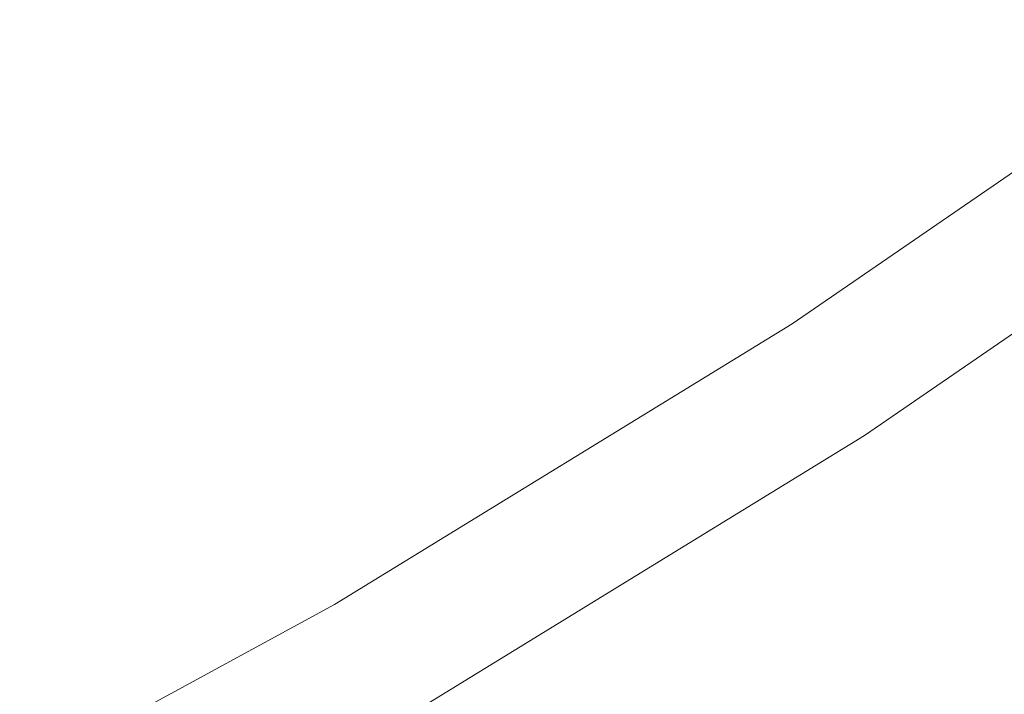
# Model space of a CAD drawing. Extents: x 3 to 803, y 40 to 840.
# Drawn here: x 507 to 553, y 141 to 173 of the extents above; entities that cross this region are included whole.
import ezdxf

# ---------------------------------------------------------------- set-up
doc = ezdxf.new("R2010")
doc.units = 0
doc.header["$LTSCALE"] = 500
doc.header["$MEASUREMENT"] = 0
doc.layers.add('SZKLO', color=7, linetype='Continuous')

msp = doc.modelspace()

# ---------------------------------------------------------------- linework, layer by layer
at = {"layer": 'SZKLO', "lineweight": 0}
for points, invisible_edges in [([(543.414, 158.274, 17.619), (543.414, 158.274, 1630.763), (564.23, 172.593, 1630.763), (564.23, 172.593, 17.619)], 5), ([(543.853, 157.598, 16.793), (543.414, 158.274, 17.619), (564.23, 172.593, 17.619), (564.704, 171.941, 16.793)], 15), ([(543.414, 158.274, 1630.763), (543.853, 157.598, 1631.588), (564.704, 171.941, 1631.588), (564.23, 172.593, 1630.763)], 15), ([(543.853, 157.598, 1631.588), (546.383, 153.701, 1631.588), (567.435, 168.182, 1631.588), (564.704, 171.941, 1631.588)], 15), ([(546.383, 153.701, 16.793), (543.853, 157.598, 16.793), (564.704, 171.941, 16.793), (567.435, 168.182, 16.793)], 15), ([(546.822, 153.025, 17.619), (546.383, 153.701, 16.793), (567.435, 168.182, 16.793), (567.909, 167.53, 17.619)], 7), ([(546.383, 153.701, 1631.588), (546.822, 153.025, 1630.763), (567.909, 167.53, 1630.763), (567.435, 168.182, 1631.588)], 15), ([(546.822, 153.025, 1630.763), (546.822, 153.025, 17.619), (567.909, 167.53, 17.619), (567.909, 167.53, 1630.763)], 7), ([(521.876, 145.063, 1630.763), (522.279, 144.365, 1631.588), (543.853, 157.598, 1631.588), (543.414, 158.274, 1630.763)], 7), ([(521.876, 145.063, 17.619), (521.876, 145.063, 1630.763), (543.414, 158.274, 1630.763), (543.414, 158.274, 17.619)], 7), ([(522.279, 144.365, 16.793), (521.876, 145.063, 17.619), (543.414, 158.274, 17.619), (543.853, 157.598, 16.793)], 15), ([(524.602, 140.341, 16.793), (522.279, 144.365, 16.793), (543.853, 157.598, 16.793), (546.383, 153.701, 16.793)], 15), ([(522.279, 144.365, 1631.588), (524.602, 140.341, 1631.588), (546.383, 153.701, 1631.588), (543.853, 157.598, 1631.588)], 15), ([(525.005, 139.643, 17.619), (524.602, 140.341, 16.793), (546.383, 153.701, 16.793), (546.822, 153.025, 17.619)], 7), ([(524.602, 140.341, 1631.588), (525.005, 139.643, 1630.763), (546.822, 153.025, 1630.763), (546.383, 153.701, 1631.588)], 15), ([(525.005, 139.643, 1630.763), (525.005, 139.643, 17.619), (546.822, 153.025, 17.619), (546.822, 153.025, 1630.763)], 7), ([(499.677, 132.998, 1630.763), (500.043, 132.28, 1631.588), (522.279, 144.365, 1631.588), (521.876, 145.063, 1630.763)], 7), ([(499.677, 132.998, 17.619), (499.677, 132.998, 1630.763), (521.876, 145.063, 1630.763), (521.876, 145.063, 17.619)], 7), ([(500.043, 132.28, 16.793), (499.677, 132.998, 17.619), (521.876, 145.063, 17.619), (522.279, 144.365, 16.793)], 15), ([(502.152, 128.14, 16.793), (500.043, 132.28, 16.793), (522.279, 144.365, 16.793), (524.602, 140.341, 16.793)], 15), ([(500.043, 132.28, 1631.588), (502.152, 128.14, 1631.588), (524.602, 140.341, 1631.588), (522.279, 144.365, 1631.588)], 15)]:
    msp.add_3dface(points, dxfattribs=dict(at, invisible_edges=invisible_edges))

doc.saveas('drawing.dxf')
